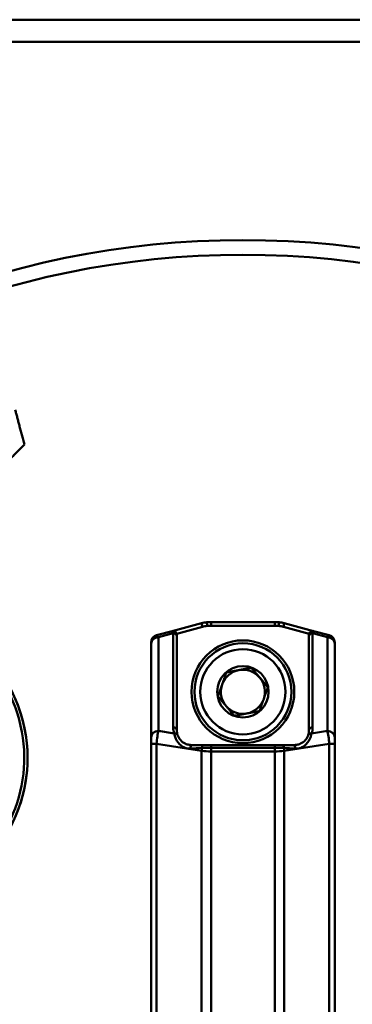
# Model space of a CAD drawing. Extents: x -3583 to 6795, y -23 to 2807.
# Drawn here: x -3485 to -3440, y 414 to 548 of the extents above; entities that cross this region are included whole.
import ezdxf

# ---------------------------------------------------------------- set-up
doc = ezdxf.new("R2010")
doc.units = 0
doc.header["$MEASUREMENT"] = 0
doc.layers.add('AM_0', color=7, linetype='CONTINUOUS', lineweight=50)

# ---------------------------------------------------------------- blocks, each defined once
blk = doc.blocks.new('A$C6C6A2421')
at = {"layer": 'AM_0'}
for p, q in [((20, 270), (236, 270)), ((236, 267), (20, 267)), ((122.36, 187.83), (118.37, 186.76)), ((122.36, 187.83), (122.49, 187.35)), ((123.13, 187.47), (123.07, 187.97)), ((123.66, 188), (123.66, 187.5)), ((132.34, 188), (123.66, 188)), ((123.66, 188), (123.66, 188)), ((132.34, 188), (123.66, 188)), ((132.34, 187.5), (132.34, 188)), ((132.34, 188), (132.34, 188)), ((132.93, 187.97), (132.87, 187.47)), ((133.51, 187.35), (133.64, 187.83)), ((137.63, 186.76), (133.64, 187.83)), ((118.37, 186.76), (116.24, 186.19)), ((116.5, 185.92), (118.5, 186.46)), ((118.5, 186.46), (118.5, 173.68)), ((122.49, 187.35), (118.98, 186.41)), ((123.66, 187.5), (132.34, 187.5)), ((133.51, 187.35), (137.02, 186.41)), ((137.5, 186.46), (139.5, 185.92)), ((137.5, 173.68), (137.5, 186.46)), ((139.76, 186.19), (137.63, 186.76)), ((115.5, 185.05), (115.5, 185.22)), ((115.5, 185.05), (115.5, 172.3)), ((116.5, 173.17), (116.5, 185.92)), ((119, 186.28), (119, 186.02)), ((119, 173.25), (119, 186.02)), ((137, 186.02), (137, 186.28)), ((137, 186.02), (137, 173.25)), ((139.5, 185.92), (139.5, 173.17)), ((140.5, 185.22), (140.5, 185.05)), ((140.5, 172.3), (140.5, 185.05)), ((118.65, 172.84), (116.5, 173.17)), ((139.5, 173.17), (137.35, 172.84)), ((115.5, 171.4), (115.5, 172.3)), ((140.5, 172.3), (140.5, 171.4)), ((115.5, 171.4), (116.24, 171.4)), ((115.5, 171.4), (115.5, 68.6)), ((116.24, 171.4), (122.36, 170.45)), ((116.24, 68.6), (116.24, 171.4)), ((121, 171.25), (122.54, 171.25)), ((122.36, 170.45), (122.36, 69.55)), ((123.66, 171.25), (122.54, 171.25)), ((132.34, 171.25), (123.66, 171.25)), ((123.66, 170.87), (123.66, 171.25)), ((123.66, 170.87), (132.34, 170.87)), ((123.66, 170.39), (123.66, 170.87)), ((123.66, 170.39), (132.34, 170.39)), ((123.66, 69.61), (123.66, 170.39)), ((132.34, 171.25), (132.34, 170.87)), ((133.46, 171.25), (132.34, 171.25)), ((132.34, 170.87), (132.34, 170.39)), ((132.34, 170.39), (132.34, 69.61)), ((133.46, 171.25), (135, 171.25)), ((133.64, 170.45), (139.76, 171.4)), ((133.64, 69.55), (133.64, 170.45)), ((139.76, 171.4), (140.5, 171.4)), ((139.76, 171.4), (139.76, 68.6)), ((140.5, 68.6), (140.5, 171.4))]:
    blk.add_line(p, q, dxfattribs=at)
for centre, radius in [((128, 120), 120), ((128, 120), 118), ((78.5, 169.5), 20.18), ((128, 178.5), 7), ((128, 178.5), 6.6), ((128, 178.5), 5.8), ((128, 178.5), 3.5)]:
    blk.add_circle(centre, radius, dxfattribs=at)
for centre, radius, start, end in [((78.5, 169.5), 20.17, 287.2576, 250.3388), ((78.5, 169.5), 19.72, 296.8998, 240.6966), ((123.66, 183), 5, 96.7388, 105), ((123.66, 183), 5, 90, 96.7388), ((132.34, 183), 5, 83.2612, 90), ((132.34, 183), 5, 75, 83.2612), ((118.5, 186.28), 0.5, 0, 105), ((123.66, 183), 4.5, 96.7388, 105), ((132.34, 183), 4.5, 75, 83.2612), ((137.5, 186.28), 0.5, 75, 180), ((116.5, 185.22), 1, 105, 180), ((139.5, 185.22), 1, 0, 75), ((128, 178.5), 3, 100.6423, 160.6423), ((128, 178.5), 3, 40.6423, 100.6423), ((128, 178.5), 3, 340.6423, 40.6423), ((128, 178.5), 3, 160.6423, 220.6423), ((128, 178.5), 3, 280.6423, 340.6423), ((128, 178.5), 3, 220.6423, 280.6423), ((121, 173.68), 2.5, 180, 199.7814), ((121, 173.25), 2, 180, 199.7814), ((135, 173.25), 2, 340.2186, 0), ((135, 173.68), 2.5, 340.2186, 0)]:
    blk.add_arc(centre, radius, start, end, dxfattribs=at)
for centre, major_axis, ratio, start_param, end_param in [((118.5, 184.72), (-0.13, 2.04), 0.098258, 5.723227, 6.303129), ((118.5, 186.02), (0.5, 0), 0.866025, 0, 1.570796), ((137.5, 186.02), (-0.5, 0), 0.866025, 4.712389, 6.283185), ((137.5, 184.72), (-0.13, -2.04), 0.098258, 3.121649, 3.701551), ((116.5, 185.05), (-1, 0), 0.866025, 4.712389, 6.283185), ((116.5, 184.19), (0.25, -2), 0.200774, 2.589734, 3.169636), ((139.5, 184.19), (0.25, 2), 0.200774, 6.255142, 6.835044), ((139.5, 185.05), (1, 0), 0.866025, 0, 1.570796), ((116.5, 172.3), (-1, 0), 0.866025, 4.712389, 6.283185), ((116.5, 171.44), (0.15, 2), 0.127215, 0.533612, 1.600373), ((118.5, 173.25), (0.5, 0), 0.866025, 0, 1.570796), ((137.5, 173.25), (-0.5, 0), 0.866025, 4.712389, 6.283185), ((139.5, 172.3), (1, 0), 0.866025, 0, 1.570796), ((139.5, 171.44), (0.15, -2), 0.127215, 1.54122, 2.607981), ((118.65, 172.4), (0.47, 0.169), 0.852353, 0, 1.273338), ((137.35, 172.4), (-0.47, 0.169), 0.852353, 5.009847, 6.283185), ((121, 170.75), (0, 0.5), 0.252308, 0, 1.525756), ((120.94, 170.75), (9.89, 0.49), 0.002611, 1.419298, 1.577495), ((122.88, 170.45), (-0.31, -1.98), 0.255977, 4.54823, 4.751968), ((123.66, 172.12), (5, 0), 0.34641, 4.45059, 4.712389), ((122.54, 170.75), (0, 0.5), 0.229219, 0, 1.369326), ((132.34, 172.12), (5, 0), 0.34641, 4.712389, 4.974188), ((133.46, 170.75), (0, 0.5), 0.229219, 4.913859, 6.283185), ((135.06, 170.75), (-9.89, 0.49), 0.002611, 4.70569, 4.863888), ((133.12, 170.45), (-0.31, 1.98), 0.255977, 4.67281, 4.876548), ((135, 170.75), (0, 0.5), 0.252308, 4.757429, 6.283185)]:
    blk.add_ellipse(centre, major_axis=major_axis, ratio=ratio, start_param=start_param, end_param=end_param, dxfattribs=at)
for points, weights in [([(96.99, 216.9), (97.57, 214.7), (98.26, 212.16)], [1, 1.0563475509, 1.03575427621]), ([(98.26, 212.16), (96.4, 210.3), (94.79, 208.69)], [1.03575427621, 1.0563475509, 1]), ([(125.17, 179.49), (125.44, 180.25), (125.74, 181.13)], [1, 1.03939442297, 1.00277578927]), ([(125.74, 181.13), (126.66, 181.3), (127.45, 181.45)], [1.00277578927, 1.03939442297, 1]), ([(127.45, 181.45), (128.24, 181.6), (129.15, 181.77)], [1, 1.03939442297, 1.00277578927]), ([(129.15, 181.77), (129.75, 181.06), (130.28, 180.45)], [1.00277578927, 1.03939442297, 1]), ([(130.28, 180.45), (130.8, 179.84), (131.4, 179.14)], [1, 1.03939442297, 1.00277578927]), ([(124.6, 177.86), (124.9, 178.74), (125.17, 179.49)], [1.00277578927, 1.03939442297, 1]), ([(131.4, 179.14), (131.1, 178.26), (130.83, 177.51)], [1.00277578927, 1.03939442297, 1]), ([(125.72, 176.55), (125.2, 177.16), (124.6, 177.86)], [1, 1.03939442297, 1.00277578927]), ([(130.83, 177.51), (130.56, 176.75), (130.26, 175.87)], [1, 1.03939442297, 1.00277578927]), ([(126.85, 175.23), (126.25, 175.94), (125.72, 176.55)], [1.00277578927, 1.03939442297, 1]), ([(130.26, 175.87), (129.34, 175.7), (128.55, 175.55)], [1.00277578927, 1.03939442297, 1]), ([(128.55, 175.55), (127.76, 175.4), (126.85, 175.23)], [1, 1.03939442297, 1.00277578927])]:
    blk.add_rational_spline(points, weights, degree=2, dxfattribs=at)
for points, knots in [([(123.66, 188), (123.62, 188), (123.59, 188), (123.52, 188), (123.49, 188), (123.44, 187.99), (123.42, 187.99), (123.39, 187.99), (123.38, 187.99), (123.34, 187.99), (123.32, 187.99), (123.25, 187.98), (123.21, 187.98), (123.14, 187.97), (123.11, 187.97), (123.07, 187.97)], [-0.05289364, -0.05289364, -0.05289364, -0.05289364, -0.04350502, -0.04350502, -0.03504203, -0.03504203, -0.02975267, -0.02975267, -0.02644682, -0.02644682, -0.01983511, -0.01983511, -0.00925639, -0.00925639, 0, 0, 0, 0]), ([(132.93, 187.97), (132.89, 187.97), (132.86, 187.97), (132.79, 187.98), (132.76, 187.98), (132.71, 187.99), (132.69, 187.99), (132.66, 187.99), (132.65, 187.99), (132.61, 187.99), (132.59, 187.99), (132.52, 188), (132.48, 188), (132.41, 188), (132.38, 188), (132.34, 188)], [-0.05289364, -0.05289364, -0.05289364, -0.05289364, -0.04350502, -0.04350502, -0.03504203, -0.03504203, -0.02975267, -0.02975267, -0.02644682, -0.02644682, -0.01983511, -0.01983511, -0.00925639, -0.00925639, 0, 0, 0, 0]), ([(123.13, 187.47), (123.16, 187.47), (123.19, 187.48), (123.26, 187.48), (123.29, 187.49), (123.35, 187.49), (123.37, 187.49), (123.4, 187.49), (123.42, 187.49), (123.44, 187.49), (123.46, 187.5), (123.51, 187.5), (123.54, 187.5), (123.6, 187.5), (123.63, 187.5), (123.66, 187.5)], [0, 0, 0, 0, 0.00925639, 0.00925639, 0.01983511, 0.01983511, 0.02644682, 0.02644682, 0.02975267, 0.02975267, 0.03504203, 0.03504203, 0.04350502, 0.04350502, 0.05289364, 0.05289364, 0.05289364, 0.05289364]), ([(132.34, 187.5), (132.37, 187.5), (132.4, 187.5), (132.47, 187.5), (132.5, 187.5), (132.56, 187.49), (132.58, 187.49), (132.62, 187.49), (132.63, 187.49), (132.66, 187.49), (132.67, 187.49), (132.72, 187.48), (132.75, 187.48), (132.81, 187.48), (132.84, 187.47), (132.87, 187.47)], [0, 0, 0, 0, 0.00925639, 0.00925639, 0.01983511, 0.01983511, 0.02644682, 0.02644682, 0.02975267, 0.02975267, 0.03504203, 0.03504203, 0.04350502, 0.04350502, 0.05289364, 0.05289364, 0.05289364, 0.05289364]), ([(118.65, 172.84), (118.68, 172.58), (118.8, 172.17), (119.22, 171.5), (119.5, 171.21), (120.02, 170.91), (120.23, 170.84), (120.59, 170.77), (120.73, 170.77), (120.87, 170.77)], [-0.3447232, -0.3447232, -0.3447232, -0.3447232, -0.2223465, -0.2223465, -0.1120351, -0.1120351, -0.0430904, -0.0430904, 0, 0, 0, 0]), ([(121, 171.25), (120.89, 171.25), (120.78, 171.26), (120.49, 171.31), (120.32, 171.36), (119.9, 171.56), (119.66, 171.74), (119.3, 172.16), (119.18, 172.41), (119.12, 172.57)], [0, 0, 0, 0, 0.0430904, 0.0430904, 0.1120351, 0.1120351, 0.2223465, 0.2223465, 0.3447232, 0.3447232, 0.3447232, 0.3447232]), ([(136.88, 172.57), (136.82, 172.41), (136.7, 172.16), (136.34, 171.74), (136.1, 171.56), (135.68, 171.36), (135.51, 171.31), (135.22, 171.26), (135.11, 171.25), (135, 171.25)], [0, 0, 0, 0, 0.1223768, 0.1223768, 0.2326882, 0.2326882, 0.3016328, 0.3016328, 0.3447232, 0.3447232, 0.3447232, 0.3447232]), ([(135.13, 170.77), (135.27, 170.77), (135.41, 170.77), (135.77, 170.84), (135.98, 170.91), (136.5, 171.21), (136.78, 171.5), (137.2, 172.17), (137.32, 172.58), (137.35, 172.84)], [-0.3447232, -0.3447232, -0.3447232, -0.3447232, -0.3016328, -0.3016328, -0.2326882, -0.2326882, -0.1223768, -0.1223768, 0, 0, 0, 0]), ([(122.43, 170.85), (122.58, 170.85), (122.72, 170.86), (123, 170.86), (123.13, 170.87), (123.34, 170.87), (123.42, 170.87), (123.56, 170.87), (123.61, 170.87), (123.66, 170.87)], [-0.1122538, -0.1122538, -0.1122538, -0.1122538, -0.0724037, -0.0724037, -0.0364825, -0.0364825, -0.0140317, -0.0140317, 0, 0, 0, 0]), ([(132.34, 170.87), (132.39, 170.87), (132.44, 170.87), (132.58, 170.87), (132.66, 170.87), (132.87, 170.87), (133, 170.86), (133.28, 170.86), (133.42, 170.85), (133.57, 170.85)], [-0.1122538, -0.1122538, -0.1122538, -0.1122538, -0.0982221, -0.0982221, -0.0757713, -0.0757713, -0.0398501, -0.0398501, 0, 0, 0, 0])]:
    blk.add_open_spline(points, degree=3, knots=knots, dxfattribs=at)

msp = doc.modelspace()

# ---------------------------------------------------------------- block references
at = {"layer": 'AM_0'}
msp.add_blockref('A$C6C6A2421', (-3582.83, 278.32), dxfattribs=at)

doc.saveas('drawing.dxf')
